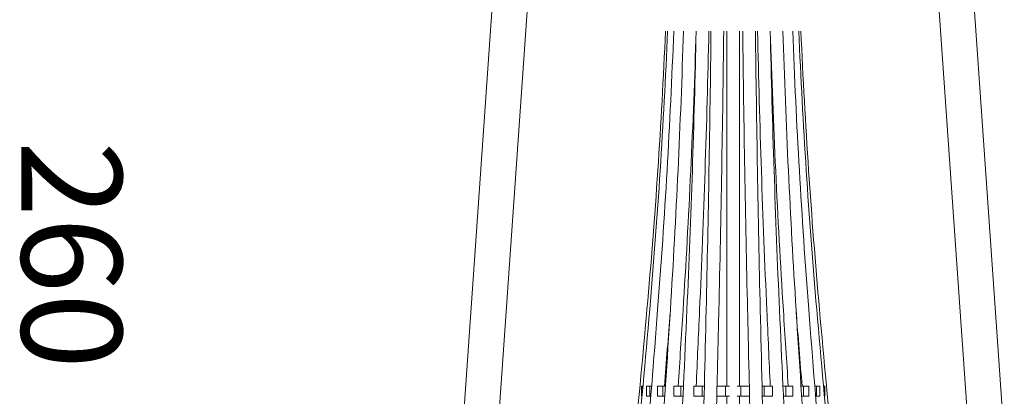
# Model space of a CAD drawing. Units: inches. Extents: x 11 to 119, y 4 to 73.
# Drawn here: x 11 to 30, y 39 to 46 of the extents above; entities that cross this region are included whole.
import ezdxf

# ---------------------------------------------------------------- set-up
doc = ezdxf.new("R2010")
doc.units = ezdxf.units.IN
doc.header["$MEASUREMENT"] = 0
doc.layers.add('$DDT_AUDIT_GENERATED_(3B)', color=7, linetype='Continuous')

# ---------------------------------------------------------------- blocks, each defined once
blk = doc.blocks.new('block 3')
at = {"layer": '$DDT_AUDIT_GENERATED_(3B)', "color": 250, "lineweight": 18, "true_color": 0x221e1f}
for points in [[(24.219, 45.992), (24.219, 40.655)], [(24.462, 40.655), (24.462, 45.992)], [(24.219, 40.655), (24.219, 39.199)], [(24.462, 39.199), (24.462, 40.655)], [(22.587, 39.199), (22.609, 39.199)], [(22.587, 39.005), (22.587, 39.199)], [(22.609, 39.199), (22.609, 39.144)], [(22.684, 39.199), (22.749, 39.199)], [(22.684, 39.005), (22.684, 39.199)], [(22.749, 39.199), (22.779, 39.199)], [(22.749, 39.199), (22.749, 39.005)], [(22.895, 39.199), (22.998, 39.199)], [(22.895, 39.005), (22.895, 39.199)], [(22.998, 39.199), (23.044, 39.199)], [(22.998, 39.199), (22.998, 39.005)], [(23.204, 39.199), (23.338, 39.199)], [(23.204, 39.005), (23.204, 39.199)], [(23.338, 39.199), (23.388, 39.199)], [(23.338, 39.199), (23.338, 39.005)], [(23.59, 39.199), (23.746, 39.199)], [(23.59, 39.005), (23.59, 39.199)], [(23.746, 39.199), (23.788, 39.199)], [(23.746, 39.199), (23.746, 39.005)], [(24.027, 39.199), (24.195, 39.199)], [(24.027, 39.005), (24.027, 39.199)], [(24.195, 39.199), (24.195, 39.005)], [(24.195, 39.199), (24.268, 39.199)], [(24.413, 39.199), (24.486, 39.199)], [(24.486, 39.005), (24.486, 39.199)], [(24.486, 39.199), (24.654, 39.199)], [(24.654, 39.199), (24.654, 39.005)], [(24.894, 39.199), (24.935, 39.199)], [(24.935, 39.199), (25.091, 39.199)], [(24.935, 39.005), (24.935, 39.199)], [(25.091, 39.199), (25.091, 39.005)], [(25.294, 39.199), (25.343, 39.199)], [(25.343, 39.199), (25.478, 39.199)], [(25.343, 39.005), (25.343, 39.199)], [(25.478, 39.199), (25.478, 39.005)], [(25.638, 39.199), (25.684, 39.199)], [(25.684, 39.199), (25.786, 39.199)], [(25.684, 39.005), (25.684, 39.199)], [(25.786, 39.199), (25.786, 39.005)], [(25.902, 39.199), (25.932, 39.199)], [(25.932, 39.199), (25.997, 39.199)], [(25.932, 39.005), (25.932, 39.199)], [(25.997, 39.199), (25.997, 39.005)], [(26.072, 39.199), (26.094, 39.199)], [(26.072, 39.15), (26.072, 39.199)], [(26.094, 39.199), (26.094, 39.005)], [(22.684, 39.005), (22.749, 39.005)], [(22.764, 39.005), (22.749, 39.005)], [(22.895, 39.005), (22.998, 39.005)], [(23.031, 39.005), (22.998, 39.005)], [(23.204, 39.005), (23.338, 39.005)], [(23.378, 39.005), (23.338, 39.005)], [(23.59, 39.005), (23.746, 39.005)], [(23.783, 39.005), (23.746, 39.005)], [(24.027, 39.005), (24.195, 39.005)], [(24.268, 39.005), (24.195, 39.005)], [(24.219, 39.005), (24.219, 34.874)], [(24.486, 39.005), (24.413, 39.005)], [(24.462, 34.874), (24.462, 39.005)], [(24.486, 39.005), (24.654, 39.005)], [(24.935, 39.005), (24.898, 39.005)], [(24.935, 39.005), (25.091, 39.005)], [(25.343, 39.005), (25.302, 39.005)], [(25.343, 39.005), (25.478, 39.005)], [(25.684, 39.005), (25.651, 39.005)], [(25.684, 39.005), (25.786, 39.005)], [(25.932, 39.005), (25.918, 39.005)], [(25.932, 39.005), (25.997, 39.005)]]:
    blk.add_lwpolyline(points, dxfattribs=at)
for points in [[(22.693, 40.666), (22.85, 42.439), (22.969, 44.213), (23.047, 45.992)], [(22.745, 40.665), (22.897, 42.438), (23.011, 44.213), (23.087, 45.992)], [(22.897, 40.664), (23.034, 42.438), (23.136, 44.214), (23.204, 45.992)], [(23.14, 40.662), (23.251, 42.438), (23.335, 44.214), (23.39, 45.992)], [(23.382, 40.647), (23.494, 42.427), (23.578, 44.209), (23.633, 45.992)], [(23.456, 40.66), (23.535, 42.437), (23.594, 44.214), (23.633, 45.992)], [(23.698, 40.649), (23.777, 42.429), (23.837, 44.21), (23.876, 45.992)], [(23.824, 40.657), (23.865, 42.436), (23.896, 44.214), (23.916, 45.992)], [(24.066, 40.652), (24.108, 42.432), (24.138, 44.212), (24.159, 45.992)], [(24.523, 45.992), (24.543, 44.212), (24.574, 42.432), (24.615, 40.652)], [(24.765, 45.992), (24.786, 44.214), (24.816, 42.436), (24.857, 40.657)], [(24.805, 45.992), (24.844, 44.21), (24.904, 42.429), (24.983, 40.649)], [(25.048, 45.992), (25.103, 44.209), (25.187, 42.427), (25.299, 40.647)], [(25.048, 45.992), (25.087, 44.214), (25.146, 42.437), (25.225, 40.66)], [(25.291, 45.992), (25.346, 44.214), (25.43, 42.438), (25.542, 40.662)], [(25.477, 45.992), (25.545, 44.214), (25.647, 42.438), (25.784, 40.664)], [(25.594, 45.992), (25.67, 44.213), (25.784, 42.438), (25.936, 40.665)], [(25.634, 45.992), (25.712, 44.213), (25.831, 42.439), (25.989, 40.666)], [(22.125, 34.887), (22.332, 36.811), (22.521, 38.737), (22.693, 40.666)], [(22.196, 34.886), (22.396, 36.811), (22.579, 38.737), (22.745, 40.665)], [(22.406, 34.885), (22.585, 36.81), (22.748, 38.736), (22.897, 40.664)], [(22.738, 34.883), (22.885, 36.808), (23.018, 38.735), (23.14, 40.662)], [(23.172, 34.88), (23.275, 36.806), (23.37, 38.733), (23.456, 40.66)], [(23.289, 39.199), (23.32, 39.682), (23.351, 40.164), (23.382, 40.647)], [(23.632, 39.199), (23.654, 39.682), (23.677, 40.166), (23.698, 40.649)], [(23.677, 34.877), (23.731, 36.804), (23.78, 38.731), (23.824, 40.657)], [(24.032, 39.197), (24.044, 39.682), (24.055, 40.167), (24.066, 40.652)], [(24.615, 40.652), (24.626, 40.167), (24.637, 39.683), (24.649, 39.198)], [(24.857, 40.657), (24.902, 38.731), (24.95, 36.804), (25.004, 34.877)], [(24.983, 40.649), (25.005, 40.166), (25.027, 39.682), (25.049, 39.199)], [(25.225, 40.66), (25.311, 38.733), (25.406, 36.806), (25.509, 34.88)], [(25.299, 40.647), (25.33, 40.164), (25.361, 39.682), (25.393, 39.199)], [(25.542, 40.662), (25.663, 38.735), (25.797, 36.808), (25.943, 34.883)], [(25.784, 40.664), (25.933, 38.736), (26.097, 36.81), (26.275, 34.885)], [(25.936, 40.665), (26.102, 38.737), (26.285, 36.811), (26.485, 34.886)], [(25.989, 40.666), (26.16, 38.737), (26.349, 36.811), (26.556, 34.887)], [(23.025, 39.199), (23.063, 39.669), (23.1, 40.139), (23.136, 40.609)], [(25.544, 40.614), (25.581, 40.142), (25.618, 39.671), (25.657, 39.199)], [(23.92, 34.871), (23.958, 36.25), (23.994, 37.63), (24.028, 39.01)], [(24.653, 39.007), (24.687, 37.628), (24.723, 36.249), (24.762, 34.871)]]:
    blk.add_open_spline(points, degree=3, dxfattribs=at)
blk = doc.blocks.new('block 6')
at = {"layer": '$DDT_AUDIT_GENERATED_(3B)', "color": 250, "lineweight": 18, "true_color": 0x221e1f}
for points in [[(21.584, 72.988), (19.16, 38.233)], [(29.521, 38.233), (27.097, 72.988)], [(19.852, 38.437), (22.245, 72.746)], [(26.437, 72.746), (28.829, 38.437)]]:
    blk.add_lwpolyline(points, dxfattribs=at)

msp = doc.modelspace()

# ---------------------------------------------------------------- block references
at = {"layer": '$DDT_AUDIT_GENERATED_(3B)'}
for name in ['block 6', 'block 3']:
    msp.add_blockref(name, (0, 0), dxfattribs=at)

# ---------------------------------------------------------------- texts
at = {"layer": '$DDT_AUDIT_GENERATED_(3B)', "color": 250, "true_color": 0x221e1f, "insert": (10.741, 43.887), "char_height": 1.91911, "attachment_point": 7, "rotation": 270}
msp.add_mtext('\\fArial|b0|i0|c0|p34;\\W1;260', dxfattribs=at)

doc.saveas('drawing.dxf')
